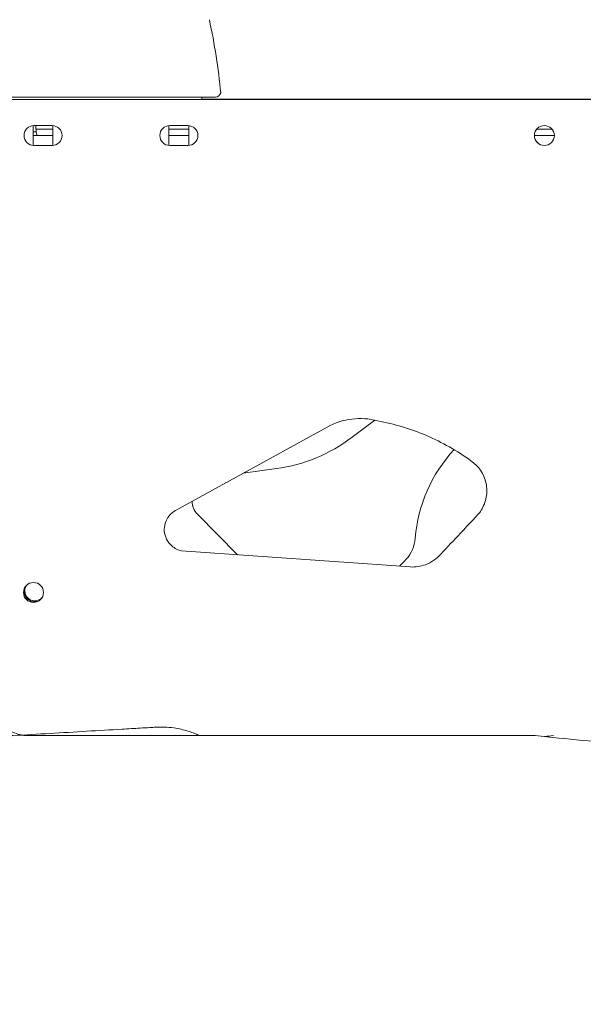
# Model space of a CAD drawing. Units: millimetres. Extents: x 90816 to 109667, y 8525 to 11485.
# Drawn here: x 98090 to 98401, y 8569 to 9113 of the extents above; entities that cross this region are included whole.
import ezdxf

# ---------------------------------------------------------------- set-up
doc = ezdxf.new("R2010")
doc.units = ezdxf.units.MM
doc.styles.get("Standard").update_dxf_attribs({"font": 'arial.ttf'})
doc.dimstyles.new('ISO-25', dxfattribs={"dimtxt": 2.5, "dimasz": 2.5, "dimexe": 1.25, "dimexo": 0.625, "dimtad": 1, "dimtxsty": 'Standard', "dimcen": 2.5, "dimadec": 0, "dimazin": 0, "dimtfac": 1, "dimtmove": 0, "dimatfit": 3, "dimfxl": 1, "dimarcsym": 0})

# ---------------------------------------------------------------- blocks, each defined once
blk = doc.blocks.new('*D9')
at = {"color": 0, "lineweight": -2, "transparency": 16777216}
for p, q in [((91311.86, 11050.82), (91311.86, 11172.07)), ((91431.86, 11170.82), (98762.3, 11170.82)), ((98882.3, 11050.82), (98882.3, 11172.07))]:
    blk.add_line(p, q, dxfattribs=at)
at = {"color": 0, "transparency": 16777216}
for points in [[(91431.86, 11190.82), (91431.86, 11150.82), (91311.86, 11170.82)], [(98762.3, 11190.82), (98762.3, 11150.82), (98882.3, 11170.82)]]:
    blk.add_solid(points, dxfattribs=at)
at = {"layer": 'Defpoints', "color": 0, "transparency": 16777216}
for p in [(98882.3, 11170.82), (98882.3, 9741.56), (91311.86, 8589.91)]:
    blk.add_point(p, dxfattribs=at)
at = {"color": 0, "transparency": 16777216, "insert": (95097.08, 11352.93), "char_height": 200, "attachment_point": 5}
blk.add_mtext('760', dxfattribs=at)
blk = doc.blocks.new('*D12')
at = {"color": 0, "lineweight": -2, "transparency": 16777216}
for p, q in [((98977.33, 10069.41), (99098.58, 10069.41)), ((99097.33, 8689.41), (99097.33, 9949.41)), ((98977.33, 8569.41), (99098.58, 8569.41))]:
    blk.add_line(p, q, dxfattribs=at)
at = {"color": 0, "transparency": 16777216}
for points in [[(99077.33, 9949.41), (99117.33, 9949.41), (99097.33, 10069.41)], [(99077.33, 8689.41), (99117.33, 8689.41), (99097.33, 8569.41)]]:
    blk.add_solid(points, dxfattribs=at)
at = {"layer": 'Defpoints', "color": 0, "transparency": 16777216}
for p in [(93597.64, 10069.41), (99097.33, 10069.41), (93749.47, 8569.41)]:
    blk.add_point(p, dxfattribs=at)
at = {"color": 0, "transparency": 16777216, "insert": (99279.45, 9319.41), "char_height": 200, "attachment_point": 5, "rotation": 90}
blk.add_mtext('150', dxfattribs=at)

msp = doc.modelspace()

# ---------------------------------------------------------------- linework, layer by layer
at = {"color": 0, "linetype": 'Continuous', "lineweight": 0, "extrusion": (0, 1, 0)}
for p, q in [((98079.718, 9070.689), (98198.368, 9070.689)), ((98190.866, 9069.388), (98190.866, 9070.689)), ((98569.08, 9069.409), (98190.866, 9069.409)), ((98097.687, 9053.746), (98097.687, 9043.932)), ((98098.189, 9054.909), (98108.189, 9054.909)), ((98099.304, 9054.909), (98099.304, 9052.909)), ((98099.304, 9052.909), (98108.687, 9052.909)), ((98108.687, 9043.932), (98108.687, 9053.746)), ((98172.687, 9053.746), (98172.687, 9043.932)), ((98172.687, 9052.909), (98183.687, 9052.909)), ((98173.189, 9054.909), (98183.189, 9054.909)), ((98183.687, 9043.932), (98183.687, 9053.746)), ((98375.727, 9052.909), (98384.212, 9052.909)), ((98099.401, 9051.409), (98097.687, 9051.409)), ((98097.687, 9049.409), (98100.307, 9049.409)), ((98108.687, 9049.409), (98100.307, 9049.409)), ((98183.687, 9049.409), (98172.687, 9049.409)), ((98385.469, 9049.409), (98374.469, 9049.409)), ((98108.189, 9043.909), (98098.189, 9043.909)), ((98183.189, 9043.909), (98173.189, 9043.909)), ((98273.856, 8882.703), (98286.361, 8892.157)), ((98176.329, 8842.241), (98260.117, 8888.371)), ((98213.666, 8862.797), (98232.014, 8865.357)), ((98210.473, 8817.807), (98188.394, 8840.158)), ((98306.015, 8811.027), (98179.587, 8819.999))]:
    msp.add_line(p, q, dxfattribs=at)
at = {"color": 0, "linetype": 'Continuous', "lineweight": 0, "extrusion": (0, 0, -1)}
for centre in [(-98379.969, 9049.409), (-98097.919, 8796.94)]:
    msp.add_circle(centre, 5.5, dxfattribs=at)
at = {"color": 0, "linetype": 'Continuous', "lineweight": 0}
for centre, radius, start, end in [((97869.82, 9042.419), 332.85, 5.2582, 12.31468), ((98198.368, 9073.689), 3, 269.99986, 345.20462), ((98103.187, 9053.746), 5.5, 167.93469, 180), ((98103.187, 9053.746), 5.5, 0, 12.06817), ((98178.187, 9053.746), 5.5, 167.93469, 180), ((98178.187, 9053.746), 5.5, 360, 12.06817), ((98219.578, 8954.494), 90, 277.94221, 307.09172), ((98390.427, 8820.313), 82.002, 137.36409, 175.3551), ((98098.629, 8797.832), 5.5, 147.43837, 180), ((98098.629, 8797.832), 5.5, 180, 315.54255), ((98098.632, 8797.832), 5.5, 147.31249, 180), ((98098.632, 8797.832), 5.5, 180, 269.98178)]:
    msp.add_arc(centre, radius, start, end, dxfattribs=at)
at = {"color": 0, "linetype": 'Continuous', "lineweight": 0, "extrusion": (0, 0, -1)}
for centre, radius, start, end in [((-98098.189, 9049.409), 5.5, 270, 90), ((-98108.189, 9049.409), 5.5, 90, 270), ((-98173.189, 9049.409), 5.5, 270, 90), ((-98183.189, 9049.409), 5.5, 90, 270), ((-98379.976, 9049.409), 5.5, 270.03624, 0.00461), ((-98195.508, 8847.185), 10, 315.35026, 0.6297), ((-98288.763, 8828.601), 20, 184.72389, 221.7838), ((-98254.977, 8858.792), 65.31, 221.7838, 226.45109), ((-98097.927, 8796.94), 5.5, 44.29702, 89.9622), ((-98098.629, 8797.832), 6, 0, 7.48803), ((-98098.629, 8797.832), 6, 249.53105, 0)]:
    msp.add_arc(centre, radius, start, end, dxfattribs=at)
at = {"color": 0, "linetype": 'Continuous', "lineweight": 0}
for points, knots in [([(98064.778, 9007.716), (98064.778, 9024.829), (98064.778, 9041.942), (98064.778, 9059.342), (98064.775, 9059.554), (98064.844, 9061.081), (98065.131, 9062.3), (98066.155, 9064.613), (98066.899, 9065.679), (98068.776, 9067.496), (98069.901, 9068.218), (98072.369, 9069.184), (98073.615, 9069.388), (98074.941, 9069.388), (98075.583, 9069.388), (98076.225, 9069.388), (98077.849, 9069.388), (98078.831, 9069.388), (98080.273, 9069.388), (98080.734, 9069.388), (98081.222, 9069.388), (98081.25, 9069.388), (98081.278, 9069.388), (98081.279, 9069.388), (98081.28, 9069.388), (98081.28, 9069.388), (98081.28, 9069.388), (98081.28, 9069.388), (98081.28, 9069.388), (98081.28, 9069.388), (98198.226, 9069.388), (98315.172, 9069.388), (98509.364, 9069.388), (98586.61, 9069.388), (98666.295, 9069.388), (98668.735, 9069.388), (98675.478, 9069.388), (98679.782, 9069.388), (98685.277, 9069.388), (98686.498, 9069.421), (98689.522, 9068.29), (98690.658, 9067.584), (98692.563, 9065.795), (98693.324, 9064.738), (98694.383, 9062.437), (98694.687, 9061.22), (98694.77, 9059.819), (98694.775, 9059.658), (98694.778, 9059.466), (98694.778, 9059.436), (98694.778, 9059.4), (98694.778, 9059.395), (98694.778, 9059.389), (98694.778, 9059.388), (98694.778, 9025.637), (98694.778, 8991.888), (98694.778, 8958.139)], [-83.4570749, -83.4570749, -83.4570749, -83.4570749, -77.4106012, -77.4106012, -77.3092405, -77.3092405, -76.8705127, -76.8705127, -76.4154279, -76.4154279, -75.947595, -75.947595, -75.4790599, -75.4790599, -75.4790599, -75.2523564, -75.2523564, -74.9054025, -74.9054025, -74.7427678, -74.7427678, -74.7329208, -74.7329208, -74.7326137, -74.7326137, -74.7325945, -74.7325945, -74.7325921, -74.7325921, -74.7325901, -74.7325901, -33.4173737, -33.4173737, -6.1275585, -6.1275585, -5.2656889, -5.2656889, -3.7451537, -3.7451537, -3.3245213, -3.3245213, -3.0322182, -3.0322182, -2.7474612, -2.7474612, -2.4729548, -2.4729548, -2.4374666, -2.4374666, -2.4306812, -2.4306812, -2.4295621, -2.4295621, -2.4293697, -2.4293697, 0.8298303, 0.8298303, 0.8298303, 0.8298303]), ([(98100.307, 9049.409), (98100.194, 9049.409), (98100.083, 9049.474), (98099.974, 9049.608), (98099.865, 9049.742), (98099.758, 9049.947), (98099.661, 9050.231), (98099.613, 9050.373), (98099.566, 9050.537), (98099.524, 9050.722), (98099.482, 9050.906), (98099.443, 9051.11), (98099.41, 9051.34), (98099.377, 9051.569), (98099.351, 9051.817), (98099.332, 9052.082), (98099.314, 9052.346), (98099.304, 9052.629), (98099.304, 9052.909)], [0, 0, 0, 0, 0.25, 0.25, 0.25, 0.5, 0.5, 0.5, 0.625, 0.625, 0.625, 0.75, 0.75, 0.75, 0.875, 0.875, 0.875, 1, 1, 1, 1]), ([(98260.117, 8888.371), (98264.305, 8890.68), (98268.896, 8892.169), (98278.388, 8893.344), (98283.203, 8893.02), (98287.828, 8891.802)], [-2.8694677, -2.8694677, -2.8694677, -2.8694677, -1.4347339, -1.4347339, 0, 0, 0, 0]), ([(98287.828, 8891.802), (98297.12, 8890.099), (98306.191, 8887.361), (98323.561, 8879.916), (98331.804, 8875.231), (98340.345, 8869.021), (98341.21, 8868.374), (98343.119, 8866.502), (98343.95, 8865.513), (98346.182, 8862.266), (98347.234, 8859.804), (98348.297, 8854.711), (98348.336, 8852.135), (98347.428, 8847.03), (98346.46, 8844.555), (98343.903, 8840.562), (98343.273, 8839.961), (98338.399, 8834.764), (98336.025, 8832.232), (98330.037, 8825.847), (98326.424, 8821.993), (98322.81, 8818.14)], [-21.434213, -21.434213, -21.434213, -21.434213, -15.309845, -15.309845, -9.1819982, -9.1819982, -8.4630955, -8.4630955, -7.7931987, -7.7931987, -6.4160523, -6.4160523, -5.0897385, -5.0897385, -3.7221219, -3.7221219, -2.626081, -2.626081, -1.5847389, -1.5847389, 0, 0, 0, 0]), ([(98374.886, 8717.864), (98290.884, 8717.864), (98206.881, 8717.864), (98117.465, 8717.864), (98112.052, 8717.864), (98103.455, 8717.864), (98100.271, 8717.864), (98094.266, 8717.864), (98093.243, 8717.824), (98088.585, 8718.721), (98086.132, 8719.719), (98081.796, 8722.574), (98079.944, 8724.386), (98076.992, 8728.66), (98075.94, 8731.092), (98075.118, 8734.914), (98074.97, 8736.192), (98074.941, 8737.67), (98074.941, 8737.816), (98074.941, 8773.117), (98074.941, 8807.775), (98074.941, 8842.434)], [-36.5202485, -36.5202485, -36.5202485, -36.5202485, -11.3195043, -11.3195043, -9.6954537, -9.6954537, -8.7403072, -8.7403072, -7.8940309, -7.8940309, -6.8474098, -6.8474098, -5.8225876, -5.8225876, -4.7750206, -4.7750206, -4.2627624, -4.2627624, -4.1851584, -4.1851584, 0, 0, 0, 0]), ([(98179.587, 8819.999), (98178.907, 8820.146), (98177.989, 8820.398), (98175.943, 8821.384), (98175.048, 8821.974), (98172.943, 8823.803), (98172.018, 8825.096), (98170.677, 8827.775), (98170.252, 8829.325), (98170.047, 8832.34), (98170.206, 8833.772), (98171.06, 8836.65), (98171.793, 8838.044), (98173.757, 8840.479), (98174.961, 8841.488), (98176.329, 8842.241)], [-2.8260519, -2.8260519, -2.8260519, -2.8260519, -2.5314775, -2.5314775, -2.2695337, -2.2695337, -1.8448665, -1.8448665, -1.3671778, -1.3671778, -0.9384318, -0.9384318, -0.4685231, -0.4685231, 0, 0, 0, 0]), ([(98322.81, 8818.14), (98321.667, 8816.852), (98320.371, 8815.708), (98317.495, 8813.734), (98315.92, 8812.92), (98311.626, 8811.341), (98308.822, 8810.905), (98306.015, 8811.027)], [-1.8894142, -1.8894142, -1.8894142, -1.8894142, -1.3726579, -1.3726579, -0.8429455, -0.8429455, 0, 0, 0, 0]), ([(98068.484, 8743.543), (98068.193, 8740.853), (98067.901, 8738.163), (98067.624, 8735.602), (98067.463, 8734.118), (98067.307, 8732.677), (98067.158, 8731.305), (98067.074, 8730.528), (98066.994, 8729.792), (98066.913, 8729.042), (98066.89, 8728.831), (98066.867, 8728.613), (98066.842, 8728.388), (98066.719, 8727.253), (98066.789, 8725.764), (98067.242, 8724.321), (98067.685, 8722.906), (98068.488, 8721.584), (98069.339, 8720.635), (98069.91, 8719.998), (98070.537, 8719.455), (98071.253, 8718.98), (98072.689, 8718.026), (98074.414, 8717.454), (98076.078, 8717.336), (98076.515, 8717.305), (98076.947, 8717.304), (98077.372, 8717.329), (98078.869, 8717.417), (98080.435, 8717.509), (98082.012, 8717.602), (98083.195, 8717.671), (98084.383, 8717.741), (98085.552, 8717.81), (98085.771, 8717.823), (98085.99, 8717.836), (98086.208, 8717.849), (98086.277, 8717.853), (98086.347, 8717.857), (98086.416, 8717.861), (98086.428, 8717.862), (98086.439, 8717.862), (98086.45, 8717.863), (98086.455, 8717.863), (98086.46, 8717.864), (98086.465, 8717.864), (98086.469, 8717.864), (98086.47, 8717.864), (98086.504, 8717.866), (98100.237, 8718.675), (98113.969, 8719.483), (98127.252, 8720.266), (98133.894, 8720.657), (98140.423, 8721.041), (98146.783, 8721.416), (98150.191, 8721.616), (98153.55, 8721.814), (98156.852, 8722.009), (98158.628, 8722.113), (98160.387, 8722.217), (98162.127, 8722.319), (98163.192, 8722.382), (98164.303, 8722.447), (98165.464, 8722.516), (98168.488, 8722.694), (98172.058, 8722.587), (98175.466, 8722.101), (98178.226, 8721.707), (98180.87, 8721.077), (98183.058, 8720.406), (98184.191, 8720.059), (98185.203, 8719.704), (98186.06, 8719.381), (98186.666, 8719.152), (98187.274, 8718.91), (98187.926, 8718.633), (98188.133, 8718.546), (98188.342, 8718.455), (98188.554, 8718.362), (98188.912, 8718.204), (98189.289, 8718.038), (98189.683, 8717.864)], [14.1893667, 14.1893667, 14.1893667, 14.1893667, 14.7218617, 14.7218617, 14.7218617, 15.0305101, 15.0305101, 15.0305101, 15.2052244, 15.2052244, 15.2052244, 15.2543566, 15.2543566, 15.2543566, 15.6449774, 15.6449774, 15.6449774, 16.0278367, 16.0278367, 16.0278367, 16.2846716, 16.2846716, 16.2846716, 16.8006627, 16.8006627, 16.8006627, 16.9363188, 16.9363188, 16.9363188, 17.4448277, 17.4448277, 17.4448277, 17.8262094, 17.8262094, 17.8262094, 17.8977185, 17.8977185, 17.8977185, 17.9206082, 17.9206082, 17.9206082, 17.9243138, 17.9243138, 17.9243138, 17.9259761, 17.9259761, 17.9259761, 17.9272885, 17.9272885, 17.9272885, 18.4488215, 18.4488215, 18.4488215, 18.7095881, 18.7095881, 18.7095881, 18.8493006, 18.8493006, 18.8493006, 18.9244091, 18.9244091, 18.9244091, 18.9703546, 18.9703546, 18.9703546, 19.1613303, 19.1613303, 19.1613303, 19.3160213, 19.3160213, 19.3160213, 19.3960914, 19.3960914, 19.3960914, 19.4527672, 19.4527672, 19.4527672, 19.4707124, 19.4707124, 19.4707124, 19.5287919, 19.5287919, 19.5287919, 19.5287919]), ([(98570.262, 8717.864), (98563.21, 8714.759), (98556.157, 8711.653), (98543.685, 8706.161), (98529.871, 8700.04), (98503.708, 8699.324), (98497.245, 8699.774), (98487.69, 8701.379), (98484.537, 8702.067), (98481.032, 8703.011), (98480.641, 8703.119), (98477.757, 8703.933), (98475.275, 8704.684), (98469.87, 8706.271), (98466.951, 8707.128), (98463.759, 8708.065), (98463.486, 8708.145), (98463.08, 8708.264), (98462.947, 8708.303), (98462.749, 8708.361), (98462.684, 8708.38), (98462.587, 8708.409), (98462.554, 8708.419), (98462.516, 8708.43), (98462.511, 8708.431), (98462.504, 8708.433), (98462.502, 8708.434), (98462.5, 8708.434), (98462.5, 8708.435), (98462.499, 8708.435), (98462.499, 8708.435), (98462.499, 8708.435), (98462.499, 8708.435), (98462.499, 8708.435), (98462.499, 8708.435), (98456.236, 8710.273), (98449.808, 8711.494), (98439.069, 8712.462), (98434.811, 8712.573), (98429.822, 8712.385), (98429.489, 8712.364), (98428.727, 8712.4), (98428.525, 8712.421), (98409.634, 8714.338), (98392.26, 8716.101), (98374.886, 8717.864)], [-165.1609503, -165.1609503, -165.1609503, -165.1609503, -123.3230751, -123.3230751, -91.1771128, -91.1771128, -80.6356755, -80.6356755, -75.3757531, -75.3757531, -74.7148333, -74.7148333, -70.4869603, -70.4869603, -65.5263443, -65.5263443, -65.0612865, -65.0612865, -64.8360242, -64.8360242, -64.7251529, -64.7251529, -64.6701503, -64.6701503, -64.6606436, -64.6606436, -64.6580857, -64.6580857, -64.6574327, -64.6574327, -64.6573917, -64.6573917, -64.6573712, -64.6573712, -64.6573608, -64.6573608, -56.5311048, -56.5311048, -51.233201, -51.233201, -50.3151454, -50.3151454, -49.8098618, -49.8098618, -44.0216988, -44.0216988, -44.0216988, -44.0216988])]:
    msp.add_open_spline(points, degree=3, knots=knots, dxfattribs=at)
msp.add_open_spline([(98379.973, 8717.348), (98381.668, 8717.52), (98383.364, 8717.692), (98385.059, 8717.864)], degree=3, dxfattribs=at)

# ---------------------------------------------------------------- dimensions: what is measured, and where the dimension line sits
dim = msp.add_linear_dim(base=(98882.303, 11170.816), p1=(91311.858, 8589.909), p2=(98882.303, 9741.559), text='760', dimstyle='ISO-25', override={"dimtxt": 200, "dimasz": 120, "dimgap": 80, "dimtad": 2, "dimfxl": 120, "dimfxlon": 1})
dim.commit()
dim.dimension.update_dxf_attribs({"geometry": '*D9', "text_midpoint": (95097.08, 11352.931)})
dim = msp.add_linear_dim(base=(99097.332, 10069.409), p1=(93749.473, 8569.409), p2=(93597.64, 10069.409), angle=90, text='150', dimstyle='ISO-25', override={"dimtxt": 200, "dimasz": 120, "dimgap": 80, "dimtad": 2, "dimfxl": 120, "dimfxlon": 1})
dim.commit()
dim.dimension.update_dxf_attribs({"geometry": '*D12', "text_midpoint": (99279.447, 9319.409)})

doc.saveas('drawing.dxf')
